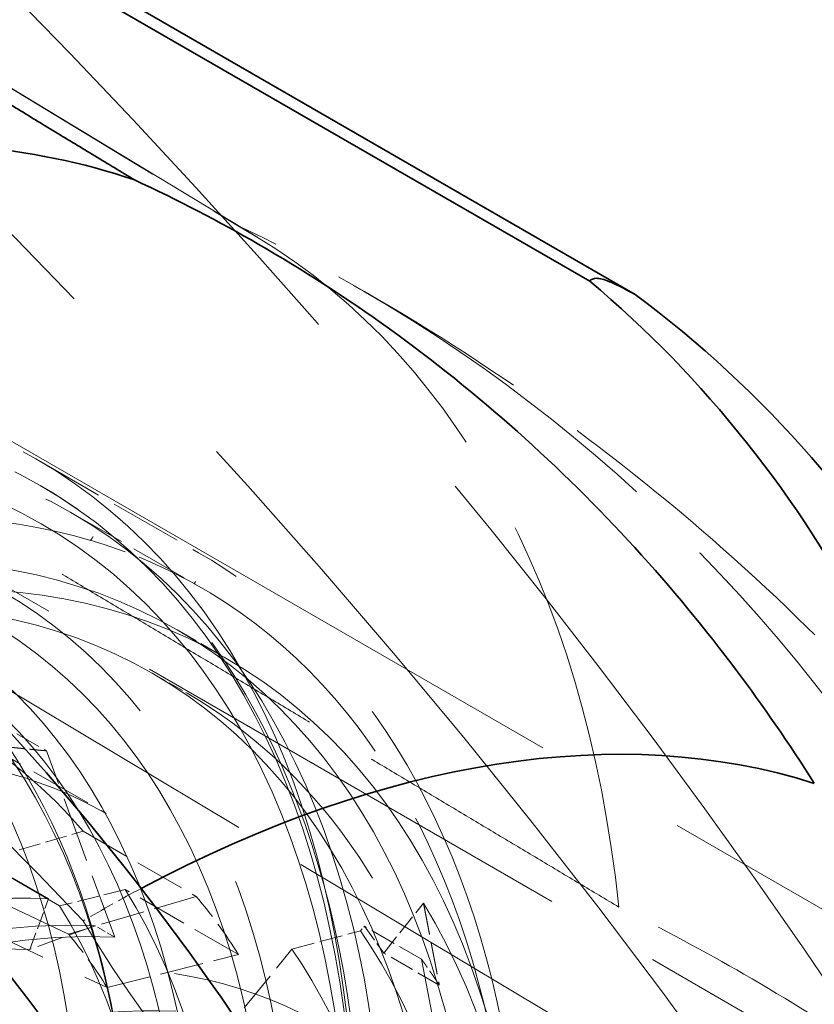
# Model space of a CAD drawing. Units: millimetres. Extents: x 1334 to 7334, y 458 to 4802.
# Drawn here: x 7177 to 7209, y 3447 to 3487 of the extents above; entities that cross this region are included whole.
import ezdxf

# ---------------------------------------------------------------- set-up
doc = ezdxf.new("R2010")
doc.units = ezdxf.units.MM
doc.header["$LTSCALE"] = 15
doc.linetypes.add('DASHED', pattern=[0.2068, 0.1655, -0.0413])
doc.layers.add('Hidden (ISO)', color=1, linetype='DASHED', lineweight=18, true_color=0xff0000)
doc.layers.add('Visible (ISO)', color=7, linetype='Continuous', lineweight=35)

msp = doc.modelspace()

# ---------------------------------------------------------------- linework, layer by layer
at = {"layer": 'Hidden (ISO)', "ltscale": 4.717781}
for p, q in [((7159.809, 3494.725), (7185.769, 3478.988)), ((7186.582, 3478.516), (7160.629, 3494.249)), ((7175.8, 3460.539), (7201.622, 3445.096))]:
    msp.add_line(p, q, dxfattribs=at)
at = {"layer": 'Hidden (ISO)', "ltscale": 10.181213}
msp.add_line((7176.303, 3470.391), (7220.967, 3444.604), dxfattribs=at)
at = {"layer": 'Hidden (ISO)', "ltscale": 1.186587}
msp.add_line((7177.603, 3469.502), (7184.215, 3465.685), dxfattribs=at)
at = {"layer": 'Hidden (ISO)', "ltscale": 0.951788}
msp.add_line((7179.031, 3467.321), (7184.334, 3464.259), dxfattribs=at)
at = {"layer": 'Hidden (ISO)', "ltscale": 0.022293}
msp.add_line((7179.929, 3466.338), (7179.842, 3466.185), dxfattribs=at)
at = {"layer": 'Hidden (ISO)', "ltscale": 0.001859}
for p, q in [((7179.831, 3466.191), (7179.842, 3466.185)), ((7184.044, 3464.423), (7184.033, 3464.43))]:
    msp.add_line(p, q, dxfattribs=at)
at = {"layer": 'Hidden (ISO)', "ltscale": 0.022111}
msp.add_line((7184.044, 3464.423), (7184.131, 3464.575), dxfattribs=at)
at = {"layer": 'Hidden (ISO)', "ltscale": 7.60373}
msp.add_line((7218.989, 3439.725), (7176.625, 3464.183), dxfattribs=at)
at = {"layer": 'Hidden (ISO)', "ltscale": 0.355271}
msp.add_line((7183.347, 3462.549), (7185.327, 3461.406), dxfattribs=at)
at = {"layer": 'Hidden (ISO)', "ltscale": 0.253737}
msp.add_line((7182.332, 3460.791), (7183.746, 3459.974), dxfattribs=at)
at = {"layer": 'Hidden (ISO)', "ltscale": 2.459354}
msp.add_line((7178.573, 3451.343), (7164.87, 3459.254), dxfattribs=at)
at = {"layer": 'Hidden (ISO)', "ltscale": 3.05335}
for p, q in [((7178.927, 3450.198), (7160.965, 3458.675)), ((7162.488, 3456.574), (7180.505, 3448.021))]:
    msp.add_line(p, q, dxfattribs=at)
at = {"layer": 'Hidden (ISO)', "ltscale": 0.416881}
for p, q in [((7175.713, 3458.981), (7178.036, 3457.639)), ((7193.27, 3449.171), (7190.947, 3450.513))]:
    msp.add_line(p, q, dxfattribs=at)
at = {"layer": 'Hidden (ISO)', "ltscale": 1.015247}
msp.add_line((7174.801, 3458.361), (7180.457, 3455.095), dxfattribs=at)
at = {"layer": 'Hidden (ISO)', "ltscale": 1.071035}
for p, q in [((7180.813, 3450.071), (7178.036, 3457.639)), ((7193.27, 3449.171), (7194.549, 3442.437))]:
    msp.add_line(p, q, dxfattribs=at)
at = {"layer": 'Hidden (ISO)', "ltscale": 0.358879}
for p, q in [((7176.928, 3453.613), (7179.526, 3454.373)), ((7181.237, 3452.012), (7178.573, 3451.343))]:
    msp.add_line(p, q, dxfattribs=at)
at = {"layer": 'Hidden (ISO)', "ltscale": 0.824869}
for p, q in [((7179.526, 3454.373), (7184.122, 3451.72)), ((7185.833, 3449.359), (7181.237, 3452.012))]:
    msp.add_line(p, q, dxfattribs=at)
at = {"layer": 'Hidden (ISO)', "ltscale": 0.685076}
msp.add_line((7178.118, 3451.627), (7174.301, 3453.831), dxfattribs=at)
at = {"layer": 'Hidden (ISO)', "ltscale": 0.285466}
msp.add_line((7177.36, 3449.574), (7178.118, 3451.627), dxfattribs=at)
at = {"layer": 'Hidden (ISO)', "ltscale": 0.717859}
for p, q in [((7184.122, 3451.72), (7178.927, 3450.198)), ((7180.505, 3448.021), (7185.833, 3449.359))]:
    msp.add_line(p, q, dxfattribs=at)
at = {"layer": 'Hidden (ISO)', "ltscale": 0.335901}
msp.add_line((7191.736, 3449.425), (7193.348, 3451.454), dxfattribs=at)
at = {"layer": 'Hidden (ISO)', "ltscale": 0.444162}
msp.add_line((7180.014, 3450.532), (7177.36, 3449.574), dxfattribs=at)
at = {"layer": 'Hidden (ISO)', "ltscale": 0.143256}
msp.add_line((7180.813, 3450.071), (7180.014, 3450.532), dxfattribs=at)
at = {"layer": 'Hidden (ISO)', "ltscale": 0.378623}
msp.add_line((7188.004, 3449.587), (7190.795, 3450.324), dxfattribs=at)
at = {"layer": 'Hidden (ISO)', "ltscale": 0.031419}
msp.add_line((7190.795, 3450.324), (7190.947, 3450.513), dxfattribs=at)
at = {"layer": 'Hidden (ISO)', "ltscale": 0.278401}
msp.add_line((7190.947, 3450.513), (7191.736, 3449.425), dxfattribs=at)
at = {"layer": 'Hidden (ISO)', "ltscale": 0.670029}
msp.add_line((7184.756, 3445.586), (7188.004, 3449.587), dxfattribs=at)
at = {"layer": 'Hidden (ISO)', "ltscale": 0.404304}
msp.add_line((7193.989, 3448.124), (7191.736, 3449.425), dxfattribs=at)
at = {"layer": 'Hidden (ISO)', "ltscale": 13.672309}
msp.add_ellipse((6706.755, 3324.966), major_axis=(540, 0), ratio=0.57735, start_param=0, end_param=0.785398, dxfattribs=at)
at = {"layer": 'Hidden (ISO)', "ltscale": 12.963374}
msp.add_ellipse((6706.755, 3324.966), major_axis=(512, 0), ratio=0.57735, start_param=3.926991, end_param=7.068583, dxfattribs=at)
at = {"layer": 'Hidden (ISO)', "ltscale": 12.984149}
msp.add_ellipse((6706.755, 3324.966), major_axis=(500, 0), ratio=0.57735, start_param=3.926991, end_param=7.068583, dxfattribs=at)
at = {"layer": 'Hidden (ISO)', "ltscale": 13.869291}
msp.add_ellipse((6706.755, 3334.764), major_axis=(540, 0), ratio=0.57735, start_param=0.217661, end_param=0.536346, dxfattribs=at)
at = {"layer": 'Hidden (ISO)', "ltscale": 12.669673}
msp.add_ellipse((7146.328, 3415.332), major_axis=(-31.275, -54.17), ratio=0.57735, dxfattribs=at)
at = {"layer": 'Hidden (ISO)', "ltscale": 5.746617}
for centre, major_axis, ratio, start_param, end_param in [((7143.745, 3393.851), (46.154, 83.035), 0.81646, 5.866311, 6.34293), ((7153.731, 3394.967), (48.165, -81.885), 0.571897, 1.947958, 2.424577)]:
    msp.add_ellipse(centre, major_axis=major_axis, ratio=ratio, start_param=start_param, end_param=end_param, dxfattribs=at)
at = {"layer": 'Hidden (ISO)', "ltscale": 6.464951}
msp.add_ellipse((7148.697, 3413.965), major_axis=(37.426, 64.823), ratio=0.57735, start_param=5.612055, end_param=6.292587, dxfattribs=at)
at = {"layer": 'Hidden (ISO)', "ltscale": 12.497502}
msp.add_ellipse((7146.929, 3414.985), major_axis=(30.85, 53.434), ratio=0.57735, dxfattribs=at)
at = {"layer": 'Hidden (ISO)', "ltscale": 13.702691}
msp.add_ellipse((7134.985, 3421.881), major_axis=(27.06, 46.869), ratio=0.57735, dxfattribs=at)
at = {"layer": 'Hidden (ISO)', "ltscale": 12.431673}
msp.add_ellipse((7148.343, 3414.169), major_axis=(30.688, 53.152), ratio=0.57735, dxfattribs=at)
at = {"layer": 'Hidden (ISO)', "ltscale": 13.583692}
msp.add_ellipse((7135.898, 3421.354), major_axis=(26.825, 46.462), ratio=0.57735, dxfattribs=at)
at = {"layer": 'Hidden (ISO)', "ltscale": 13.587912}
msp.add_ellipse((7147.636, 3414.577), major_axis=(30.188, 52.286), ratio=0.57735, dxfattribs=at)
at = {"layer": 'Hidden (ISO)', "ltscale": 12.87394}
msp.add_ellipse((7147.636, 3414.577), major_axis=(-28.601, -49.539), ratio=0.57735, dxfattribs=at)
at = {"layer": 'Hidden (ISO)', "ltscale": 13.526724}
for centre, major_axis in [((7141.66, 3418.028), (-26.713, -46.267)), ((7143.714, 3416.842), (26.713, 46.267)), ((7145.904, 3415.577), (26.713, 46.267))]:
    msp.add_ellipse(centre, major_axis=major_axis, ratio=0.57735, dxfattribs=at)
at = {"layer": 'Hidden (ISO)', "ltscale": 12.575148}
msp.add_ellipse((7147.636, 3414.577), major_axis=(27.938, 48.389), ratio=0.57735, dxfattribs=at)
at = {"layer": 'Hidden (ISO)', "ltscale": 13.36848}
for centre in [(7153.647, 3411.107), (7155.627, 3409.964)]:
    msp.add_ellipse(centre, major_axis=(29.7, 51.442), ratio=0.57735, dxfattribs=at)
at = {"layer": 'Hidden (ISO)', "ltscale": 13.798903}
msp.add_ellipse((7145.725, 3415.68), major_axis=(27.25, 47.198), ratio=0.57735, dxfattribs=at)
at = {"layer": 'Hidden (ISO)', "ltscale": 12.911611}
msp.add_ellipse((7153.647, 3411.107), major_axis=(28.685, 49.684), ratio=0.57735, dxfattribs=at)
at = {"layer": 'Hidden (ISO)', "ltscale": 5.120723}
for start_param, end_param in [(0.137408, 0.794799), (5.635195, 6.292587)]:
    msp.add_ellipse((7153.647, 3411.107), major_axis=(30.688, 53.152), ratio=0.57735, start_param=start_param, end_param=end_param, dxfattribs=at)
at = {"layer": 'Hidden (ISO)', "ltscale": 0.022407}
msp.add_ellipse((7179.21, 3466.753), major_axis=(-0.494, -0.888), ratio=0.816349, start_param=1.383046, end_param=1.557536, dxfattribs=at)
at = {"layer": 'Hidden (ISO)', "ltscale": 0.997026}
msp.add_ellipse((7153.636, 3411.113), major_axis=(30.687, 53.152), ratio=0.57735, start_param=0.009401, end_param=0.137408, dxfattribs=at)
at = {"layer": 'Hidden (ISO)', "ltscale": 0.022226}
msp.add_ellipse((7183.424, 3464.984), major_axis=(0.486, 0.874), ratio=0.81646, start_param=4.523189, end_param=4.699095, dxfattribs=at)
at = {"layer": 'Hidden (ISO)', "ltscale": 2.817673}
for start_param, end_param in [(6.077038, 6.508135), (5.55344, 5.984536)]:
    msp.add_ellipse((7149.051, 3413.76), major_axis=(25.75, 44.6), ratio=0.57735, start_param=start_param, end_param=end_param, dxfattribs=at)
at = {"layer": 'Hidden (ISO)', "ltscale": 12.574641}
msp.add_ellipse((7157.26, 3409.021), major_axis=(27.255, 47.207), ratio=0.57735, start_param=0.288654, end_param=6.013334, dxfattribs=at)
at = {"layer": 'Hidden (ISO)', "ltscale": 13.814738}
msp.add_ellipse((7155.768, 3409.882), major_axis=(26.2, 45.38), ratio=0.57735, start_param=0.288654, end_param=6.013334, dxfattribs=at)
at = {"layer": 'Hidden (ISO)', "ltscale": 11.993495}
msp.add_ellipse((7164.96, 3404.575), major_axis=(24.225, 41.959), ratio=0.57735, start_param=5.550339, end_param=10.157624, dxfattribs=at)
at = {"layer": 'Hidden (ISO)', "ltscale": 13.015909}
msp.add_ellipse((7161.481, 3406.583), major_axis=(24.685, 42.756), ratio=0.57735, start_param=0.288654, end_param=6.013334, dxfattribs=at)
at = {"layer": 'Hidden (ISO)', "ltscale": 0.421653}
msp.add_ellipse((7179.98, 3395.903), major_axis=(-33.736, -58.433), ratio=0.57735, start_param=3.887142, end_param=3.936392, dxfattribs=at)
at = {"layer": 'Hidden (ISO)', "ltscale": 0.604523}
msp.add_ellipse((7153.647, 3411.107), major_axis=(25.75, 44.6), ratio=0.57735, start_param=5.984536, end_param=6.077038, dxfattribs=at)
at = {"layer": 'Hidden (ISO)', "ltscale": 14.438791}
msp.add_ellipse((7163.378, 3405.489), major_axis=(24.685, 42.756), ratio=0.57735, start_param=0.288654, end_param=3.917508, dxfattribs=at)
at = {"layer": 'Hidden (ISO)', "ltscale": 2.708245}
msp.add_ellipse((7147.636, 3414.577), major_axis=(24.75, 42.868), ratio=0.57735, start_param=5.55344, end_param=5.984536, dxfattribs=at)
at = {"layer": 'Hidden (ISO)', "ltscale": 3.019956}
msp.add_ellipse((7157.26, 3409.021), major_axis=(28.742, 49.782), ratio=0.57735, start_param=5.562014, end_param=5.975962, dxfattribs=at)
at = {"layer": 'Hidden (ISO)', "ltscale": 14.359138}
msp.add_ellipse((7164.176, 3405.028), major_axis=(-24.685, -42.756), ratio=0.57735, start_param=3.430247, end_param=7.039082, dxfattribs=at)
at = {"layer": 'Hidden (ISO)', "ltscale": 2.30008}
msp.add_ellipse((7191.914, 3457.881), major_axis=(12.675, -21.549), ratio=0.571897, start_param=4.707732, end_param=5.432664, dxfattribs=at)
at = {"layer": 'Hidden (ISO)', "ltscale": 13.971571}
msp.add_ellipse((7161.481, 3406.583), major_axis=(23.56, 40.807), ratio=0.57735, start_param=0.288654, end_param=3.967755, dxfattribs=at)
at = {"layer": 'Hidden (ISO)', "ltscale": 0.557562}
msp.add_ellipse((7150.818, 3412.74), major_axis=(23.75, 41.136), ratio=0.57735, start_param=5.984536, end_param=6.077038, dxfattribs=at)
at = {"layer": 'Hidden (ISO)', "ltscale": 12.639958}
msp.add_ellipse((7167.138, 3403.317), major_axis=(23.972, 41.521), ratio=0.57735, start_param=0.288654, end_param=6.013334, dxfattribs=at)
at = {"layer": 'Hidden (ISO)', "ltscale": 5.130076}
msp.add_open_spline([(7219.442, 3450.171), (7218.881, 3450.98), (7218.299, 3451.788), (7215.993, 3454.88), (7214.124, 3457.151), (7210.061, 3461.589), (7207.866, 3463.756), (7203.178, 3467.905), (7200.684, 3469.888), (7195.455, 3473.595), (7192.718, 3475.319), (7189.899, 3476.886)], degree=3, knots=[1.295569, 1.295569, 1.295569, 1.295569, 1.3178867, 1.3178867, 1.3811141, 1.3811141, 1.4443415, 1.4443415, 1.5075689, 1.5075689, 1.5707963, 1.5707963, 1.5707963, 1.5707963], dxfattribs=at)
at = {"layer": 'Hidden (ISO)', "ltscale": 12.446785}
msp.add_open_spline([(7116.079, 3361.551), (7119.371, 3359.651), (7123.174, 3358.647), (7131.453, 3358.507), (7135.941, 3359.405), (7145.173, 3363.03), (7149.921, 3365.789), (7159.152, 3372.88), (7163.633, 3377.212), (7171.874, 3387.001), (7175.633, 3392.455), (7182.059, 3403.936), (7184.724, 3409.96), (7188.694, 3421.985), (7189.997, 3427.982), (7191.099, 3439.356), (7190.896, 3444.73), (7188.975, 3454.303), (7187.26, 3458.504), (7182.912, 3464.628), (7180.526, 3466.833), (7177.779, 3468.419)], degree=3, knots=[4.702988, 4.702988, 4.702988, 4.702988, 5.013022, 5.013022, 5.329829, 5.329829, 5.652101, 5.652101, 5.97476, 5.97476, 6.296954, 6.296954, 6.618975, 6.618975, 6.941226, 6.941226, 7.263938, 7.263938, 7.585867, 7.585867, 7.84458, 7.84458, 7.84458, 7.84458], dxfattribs=at)
at = {"layer": 'Hidden (ISO)', "ltscale": 14.629416}
msp.add_open_spline([(7181.427, 3436.088), (7181.668, 3441.014), (7181.231, 3445.635), (7178.987, 3453.764), (7177.19, 3457.29), (7172.456, 3462.705), (7169.583, 3464.658), (7163.134, 3466.893), (7159.585, 3467.202), (7151.978, 3466.259), (7147.898, 3464.92), (7142.371, 3462.085), (7140.916, 3461.243), (7139.47, 3460.312)], degree=3, knots=[0.718016, 0.718016, 0.718016, 0.718016, 1.044322, 1.044322, 1.366866, 1.366866, 1.671981, 1.671981, 1.972728, 1.972728, 2.291005, 2.291005, 2.404774, 2.404774, 2.404774, 2.404774], dxfattribs=at)
at = {"layer": 'Hidden (ISO)', "ltscale": 4.717789}
msp.add_rational_spline([(7201.28, 3451.292), (7188.426, 3458.98), (7175.46, 3466.736)], [1.00003556182, 1.00003044839, 1.00000651163], degree=2, dxfattribs=at)
at = {"layer": 'Hidden (ISO)', "ltscale": 12.618939}
msp.add_open_spline([(7121.665, 3357.345), (7125.001, 3355.419), (7128.857, 3354.402), (7137.251, 3354.26), (7141.801, 3355.172), (7151.16, 3358.849), (7155.973, 3361.647), (7165.33, 3368.836), (7169.873, 3373.228), (7178.226, 3383.153), (7182.037, 3388.682), (7188.55, 3400.321), (7191.252, 3406.429), (7195.276, 3418.619), (7196.597, 3424.698), (7197.714, 3436.228), (7197.508, 3441.675), (7195.561, 3451.378), (7193.823, 3455.636), (7189.417, 3461.842), (7186.998, 3464.078), (7184.215, 3465.685)], degree=3, knots=[4.702988, 4.702988, 4.702988, 4.702988, 5.013152, 5.013152, 5.330008, 5.330008, 5.65225, 5.65225, 5.974872, 5.974872, 6.297037, 6.297037, 6.61903, 6.61903, 6.94125, 6.94125, 7.263925, 7.263925, 7.585828, 7.585828, 7.84458, 7.84458, 7.84458, 7.84458], dxfattribs=at)
at = {"layer": 'Hidden (ISO)', "ltscale": 14.46227}
msp.add_open_spline([(7126.376, 3360.606), (7129.437, 3358.839), (7132.972, 3357.905), (7140.667, 3357.766), (7144.84, 3358.596), (7153.425, 3361.958), (7157.843, 3364.52), (7166.43, 3371.108), (7170.599, 3375.135), (7178.265, 3384.234), (7181.762, 3389.304), (7187.739, 3399.977), (7190.219, 3405.579), (7193.913, 3416.76), (7195.126, 3422.337), (7196.152, 3432.919), (7195.963, 3437.92), (7194.174, 3446.83), (7192.577, 3450.743), (7188.526, 3456.444), (7186.304, 3458.497), (7183.746, 3459.974)], degree=3, knots=[4.702988, 4.702988, 4.702988, 4.702988, 5.012302, 5.012302, 5.328839, 5.328839, 5.651272, 5.651272, 5.974134, 5.974134, 6.296497, 6.296497, 6.618672, 6.618672, 6.941094, 6.941094, 7.264012, 7.264012, 7.58608, 7.58608, 7.84458, 7.84458, 7.84458, 7.84458], dxfattribs=at)
at = {"layer": 'Hidden (ISO)', "ltscale": 0.278712}
for points, weights in [([(7178.036, 3457.639), (7177.345, 3457.699), (7176.615, 3457.781)], [1.02488769386, 1.02470865156, 1.02411894666]), ([(7193.989, 3448.124), (7193.648, 3448.637), (7193.27, 3449.171)], [1.02411894666, 1.02470865156, 1.02488769386])]:
    msp.add_rational_spline(points, weights, degree=2, dxfattribs=at)
at = {"layer": 'Hidden (ISO)', "ltscale": 13.138886}
msp.add_open_spline([(7180.457, 3455.095), (7177.708, 3456.682), (7174.483, 3457.463), (7167.47, 3457.279), (7163.723, 3456.387), (7156.087, 3453.056), (7152.209, 3450.661), (7144.655, 3444.588), (7140.981, 3440.913), (7134.213, 3432.643), (7131.122, 3428.047), (7125.848, 3418.407), (7123.668, 3413.363), (7120.442, 3403.357), (7119.396, 3398.397), (7118.531, 3389.081), (7118.708, 3384.727), (7120.227, 3377.054), (7121.569, 3373.744), (7124.927, 3368.886), (7126.8, 3367.14), (7128.957, 3365.894)], degree=3, knots=[1.561395, 1.561395, 1.561395, 1.561395, 1.901477, 1.901477, 2.225122, 2.225122, 2.540533, 2.540533, 2.855924, 2.855924, 3.172142, 3.172142, 3.488621, 3.488621, 3.804666, 3.804666, 4.119852, 4.119852, 4.436036, 4.436036, 4.702988, 4.702988, 4.702988, 4.702988], dxfattribs=at)
at = {"layer": 'Hidden (ISO)', "ltscale": 0.525675}
msp.add_rational_spline([(7193.348, 3451.454), (7193.676, 3449.75), (7193.989, 3448.124)], [1, 1.00072435539, 1.0008929295], degree=2, dxfattribs=at)
at = {"layer": 'Hidden (ISO)', "ltscale": 5.748216}
msp.add_open_spline([(7227.313, 3430.143), (7226.477, 3431.36), (7225.583, 3432.533), (7223.58, 3434.944), (7222.356, 3436.282), (7219.654, 3438.947), (7218.174, 3440.274), (7215.021, 3442.846), (7213.347, 3444.091), (7209.898, 3446.443), (7208.124, 3447.55), (7204.783, 3449.479), (7203.08, 3450.396), (7201.28, 3451.292)], degree=3, knots=[32.549678, 32.549678, 32.549678, 32.549678, 33.186621, 33.186621, 33.934195, 33.934195, 34.681769, 34.681769, 35.429343, 35.429343, 36.176917, 36.176917, 36.846817, 36.846817, 36.846817, 36.846817], dxfattribs=at)
at = {"layer": 'Visible (ISO)'}
for p, q in [((7155.432, 3502.499), (7200.096, 3476.712)), ((7201.939, 3476.175), (7159.575, 3500.633))]:
    msp.add_line(p, q, dxfattribs=at)
for centre, major_axis, ratio, start_param, end_param in [((7148.697, 3413.965), (37.426, 64.823), 0.57735, 0.114268, 0.717751), ((7161.716, 3424.576), (31.579, 56.813), 0.81646, 5.450569, 6.127741), ((7165.67, 3422.378), (31.579, 56.813), 0.81646, 5.451531, 6.178138), ((7157.753, 3421.493), (-32.955, 56.026), 0.571897, 4.674771, 5.401377), ((7152.213, 3418.235), (32.955, -56.026), 0.571897, 1.532216, 2.209388), ((7179.98, 3395.903), (33.736, 58.433), 0.57735, 0.125785, 0.745549)]:
    msp.add_ellipse(centre, major_axis=major_axis, ratio=ratio, start_param=start_param, end_param=end_param, dxfattribs=at)
msp.add_ellipse((7192.48, 3388.687), major_axis=(30.075, 52.091), ratio=0.57735, dxfattribs=at)
msp.add_rational_spline([(7181.611, 3480.829), (7168.689, 3488.664), (7155.653, 3496.569)], [1.00003556186, 1.00003044843, 1.00000651164], degree=2, dxfattribs=at)
for points, knots in [([(7209.217, 3456.318), (7208.192, 3457.938), (7207.13, 3459.472), (7204.804, 3462.574), (7203.418, 3464.259), (7200.431, 3467.531), (7198.831, 3469.117), (7195.485, 3472.101), (7193.739, 3473.499), (7190.197, 3476.05), (7188.402, 3477.202), (7185.061, 3479.131), (7183.375, 3480.012), (7181.611, 3480.829)], [32.549678, 32.549678, 32.549678, 32.549678, 33.186621, 33.186621, 33.934195, 33.934195, 34.681769, 34.681769, 35.429343, 35.429343, 36.176917, 36.176917, 36.846817, 36.846817, 36.846817, 36.846817]), ([(7200.096, 3476.712), (7200.157, 3476.79), (7200.246, 3476.834), (7200.506, 3476.828), (7200.663, 3476.791), (7201.141, 3476.597), (7201.461, 3476.44), (7201.939, 3476.175)], [-2.1197652, -2.1197652, -2.1197652, -2.1197652, -1.7856691, -1.7856691, -1.5017116, -1.5017116, -1.2177541, -1.2177541, -1.2177541, -1.2177541])]:
    msp.add_open_spline(points, degree=3, knots=knots, dxfattribs=at)

doc.saveas('drawing.dxf')
